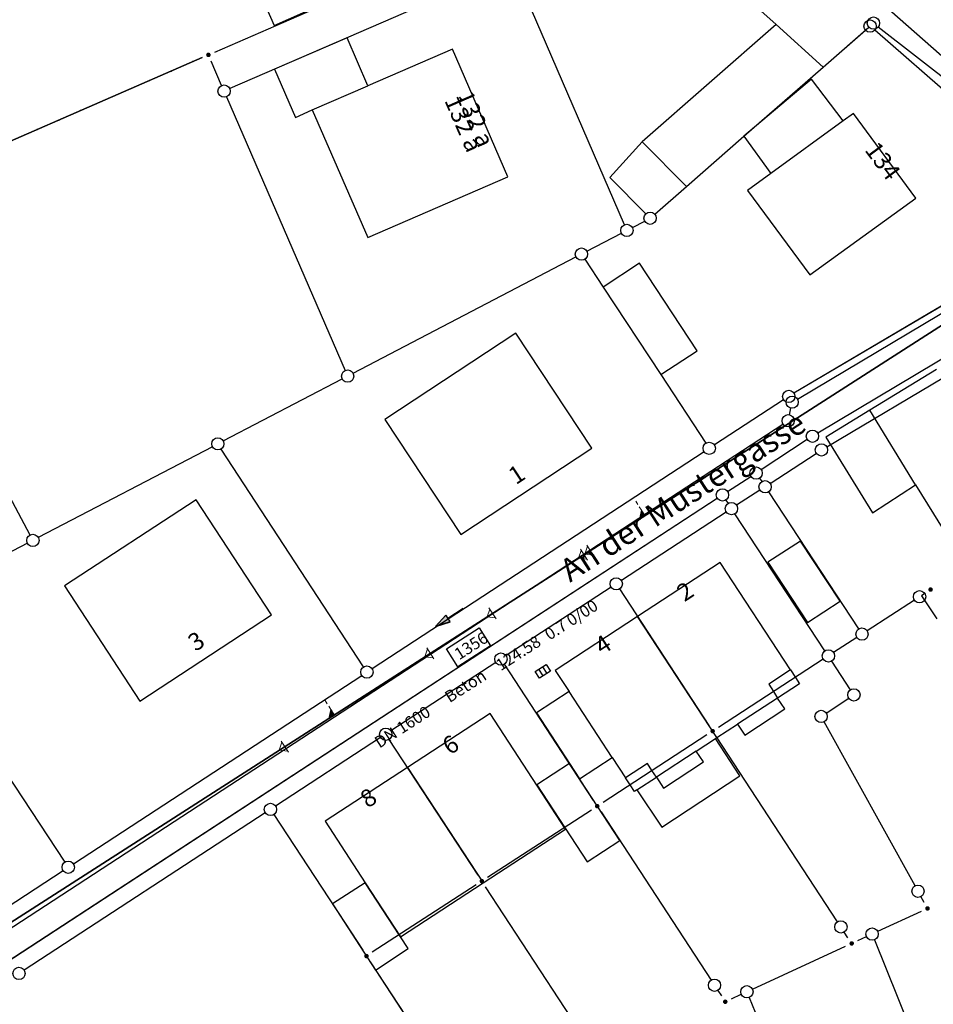
# Model space of a CAD drawing. Units: metres. Extents: x 32357486 to 32363673, y 5626431 to 5633713.
# Drawn here: x 32362497 to 32362567, y 5627511 to 5627586 of the extents above; entities that cross this region are included whole.
import ezdxf

# ---------------------------------------------------------------- set-up
doc = ezdxf.new("R2010")
doc.units = ezdxf.units.M
doc.linetypes.add('LF1', pattern=[0])
doc.linetypes.add('LF1600.2515', pattern=[0])
doc.layers.get('0').update_dxf_attribs({"color": 1, "linetype": 'CONTINUOUS'})
doc.layers.add('Flurstücke_Grenzpunkte', color=253, linetype='CONTINUOUS')
doc.layers.add('Gebäude', color=253, linetype='CONTINUOUS')
for name, color, linetype, lineweight in [('Lagebezeichnungen', 7, 'CONTINUOUS', 0), ('MW Beschr. Haltungen', 255, 'CONTINUOUS', 0), ('MW Beschr. Haltungen Haltungsnummer', 255, 'CONTINUOUS', 0), ('MW Einläufe', 255, 'CONTINUOUS', 0), ('MW Haltungen', 255, 'CONTINUOUS', 0), ('MW Hausanschluss Stutzen _ Abzweige (re)', 255, 'CONTINUOUS', 0), ('Tatsächliche Nutzung', 40, 'CONTINUOUS', 0)]:
    doc.layers.add(name, color=color, linetype=linetype, lineweight=lineweight)
doc.styles.add('Hausnummern NRW', font='arial.ttf')
doc.styles.add('MW Durchm.', font='SIMPLEX')
doc.styles.add('MW Gefälle', font='SIMPLEX')
doc.styles.add('MW Haltungslaenge', font='SIMPLEX')
doc.styles.add('MW Haltungsnummer', font='SIMPLEX')
doc.styles.add('MW Material', font='SIMPLEX')
doc.styles.add('Name - Bauwerken u. Einrichtungen - F 10', font='arialbd.ttf')

# ---------------------------------------------------------------- blocks, each defined once
blk = doc.blocks.new('S230')
at = {"lineweight": -2}
blk.add_hatch(color=0, dxfattribs=at).paths.add_polyline_path([(0.5, 0), (0.05, -0.125), (0.05, -0.11), (0.05, -0.095), (0.05, -0.08), (0.05, -0.065), (0.05, -0.05), (0.05, -0.035), (0.05, -0.02), (0.05, -0.005), (-0.5, -0.005), (-0.5, 0.005), (0.05, 0.005), (0.05, 0.02), (0.05, 0.035), (0.05, 0.05), (0.05, 0.065), (0.05, 0.08), (0.05, 0.095), (0.05, 0.11), (0.05, 0.125)], flags=0)
at = {"color": 0, "lineweight": -2}
for p, q in [((0.05, 0.005), (-0.5, 0.005)), ((-0.5, -0.005), (-0.5, 0.005)), ((0.5, 0), (0.05, 0.125)), ((0.05, 0.125), (0.05, 0.11)), ((0.05, 0.11), (0.05, 0.095)), ((0.05, 0.095), (0.05, 0.08)), ((0.05, 0.08), (0.05, 0.065)), ((0.05, 0.065), (0.05, 0.05)), ((0.05, 0.05), (0.05, 0.035)), ((0.05, 0.035), (0.05, 0.02)), ((0.05, 0.02), (0.05, 0.005)), ((0.05, 0), (0.05, 0.005)), ((0.05, 0), (0.05, -0.005)), ((0.05, -0.125), (0.5, 0)), ((0.05, -0.005), (-0.5, -0.005)), ((0.05, -0.005), (0.05, -0.02)), ((0.05, -0.02), (0.05, -0.035)), ((0.05, -0.035), (0.05, -0.05)), ((0.05, -0.05), (0.05, -0.065)), ((0.05, -0.065), (0.05, -0.08)), ((0.05, -0.08), (0.05, -0.095)), ((0.05, -0.095), (0.05, -0.11)), ((0.05, -0.11), (0.05, -0.125))]:
    blk.add_line(p, q, dxfattribs=at)
blk.add_point((0, 0), dxfattribs=at)
blk = doc.blocks.new('S274', base_point=(0, -0.3))
at = {"color": 0, "lineweight": -2}
for p, q in [((-0.5, -0.3), (-0.5, 0.3)), ((-0.5, 0.3), (0.5, 0.3)), ((-0.165, -0.3), (-0.165, 0.3)), ((0.165, 0.3), (0.165, -0.3)), ((0.5, 0.3), (0.5, -0.3)), ((0.5, -0.3), (-0.5, -0.3))]:
    blk.add_line(p, q, dxfattribs=at)
blk = doc.blocks.new('Grenzpunkt. Abmarkung nach Quellenlage nicht zu spezifizieren')
at = {"lineweight": -2}
blk.add_hatch(color=0, dxfattribs=at).paths.add_polyline_path([(0, 0.165, -1), (0, -0.165, -1)], flags=0)
at = {"color": 0, "lineweight": -2}
blk.add_point((0, 0), dxfattribs=at)
blk = doc.blocks.new('Grenzpunkt mit Abmarkung (Marke)')
at = {"color": 0, "lineweight": -2}
blk.add_circle((0, 0), 0.446, dxfattribs=at)
blk = doc.blocks.new('S265', base_point=(0, -0.5))
at = {"color": 0, "lineweight": -2}
for p, q in [((0, 0), (-0.4, -0.5)), ((0.4, -0.5), (0, 0)), ((-0.5, -0.5), (0.5, -0.5))]:
    blk.add_line(p, q, dxfattribs=at)
blk.add_point((0, -0.5), dxfattribs=at)
blk = doc.blocks.new('S192', base_point=(0, -0.3))
at = {"lineweight": -2}
blk.add_hatch(color=0, dxfattribs=at).paths.add_polyline_path([(0, -0.05), (0, -0.07), (0, -0.09), (0, -0.11), (0, -0.13), (0, -0.15), (0, -0.17), (0, -0.195), (0, -0.215), (0, -0.235), (0, -0.255), (0, -0.28), (0, -0.3), (-0.25, -0.3)], flags=0)
at = {"color": 0, "lineweight": -2}
for p, q in [((0, 0.2), (0, 0.35)), ((0, -0.05), (0, 0.1)), ((0, -0.05), (-0.25, -0.3)), ((-0.25, -0.3), (0, -0.3)), ((0, -0.07), (0, -0.05)), ((0, -0.09), (0, -0.07)), ((0, -0.11), (0, -0.09)), ((0, -0.13), (0, -0.11)), ((0, -0.15), (0, -0.13)), ((0, -0.17), (0, -0.15)), ((0, -0.195), (0, -0.17)), ((0, -0.215), (0, -0.195)), ((0, -0.235), (0, -0.215)), ((0, -0.255), (0, -0.235)), ((0, -0.28), (0, -0.255)), ((0, -0.3), (0, -0.28))]:
    blk.add_line(p, q, dxfattribs=at)

msp = doc.modelspace()

# ---------------------------------------------------------------- linework, layer by layer
at = {"layer": 'Flurstücke_Grenzpunkte', "transparency": 16777216}
for p, q in [((32362571.0907, 5627580.517865), (32362553.1253, 5627596.403335)), ((32362534.501975, 5627590.24302), (32362513.375025, 5627581.07318)), ((32362543.47039, 5627570.70133), (32362535.11961, 5627589.99887)), ((32362512.22837, 5627583.856645), (32362521.596175, 5627587.934555)), ((32362512.22837, 5627583.856645), (32362521.596175, 5627587.934555)), ((32362562.82193, 5627585.779665), (32362578.81607, 5627573.342535)), ((32362558.619, 5627582.7211), (32362561.84018, 5627585.535915)), ((32362570.14904, 5627578.90012), (32362562.54796, 5627585.53608)), ((32362485.277825, 5627572.124645), (32362511.26563, 5627583.437555)), ((32362511.26563, 5627583.437555), (32362485.277825, 5627572.124645)), ((32362512.7571, 5627581.317205), (32362511.955825, 5627583.16542)), ((32362552.581, 5627577.4451), (32362558.619, 5627582.7211)), ((32362513.130945, 5627580.455015), (32362522.178055, 5627559.593185)), ((32362548.192, 5627573.6091), (32362552.581, 5627577.4451)), ((32362545.780895, 5627571.5032), (32362548.192, 5627573.6091)), ((32362580.04255, 5627571.83693), (32362556.39545, 5627557.85327)), ((32362556.657925, 5627557.413155), (32362580.425075, 5627571.538045)), ((32362544.073535, 5627570.487545), (32362545.010465, 5627570.976655)), ((32362540.60263, 5627568.67736), (32362543.24037, 5627570.05284)), ((32362581.736, 5627568.8541), (32362558.207515, 5627554.81684)), ((32362522.781585, 5627559.37945), (32362539.769415, 5627568.24275)), ((32362540.444365, 5627568.067635), (32362541.841, 5627565.9461)), ((32362558.889935, 5627553.76914), (32362582.067065, 5627567.54206)), ((32362541.841, 5627565.9461), (32362546.235, 5627559.2721)), ((32362491.553395, 5627559.385655), (32362498.140605, 5627547.054545)), ((32362512.880595, 5627554.214425), (32362521.948405, 5627558.944775)), ((32362546.235, 5627559.2721), (32362549.67462, 5627554.04756)), ((32362555.59767, 5627557.35705), (32362550.32633, 5627553.91215)), ((32362556.04843, 5627556.21355), (32362556.15557, 5627556.71365)), ((32362490.66253, 5627513.159845), (32362555.55647, 5627555.497355)), ((32362557.41044, 5627554.3194), (32362553.89556, 5627552.0268)), ((32362512.04741, 5627553.779765), (32362498.77859, 5627546.857435)), ((32362523.57988, 5627536.994385), (32362512.72112, 5627553.603815)), ((32362549.53967, 5627553.398055), (32362524.23033, 5627536.858145)), ((32362554.582545, 5627550.982815), (32362558.092455, 5627553.272385)), ((32362551.33554, 5627550.356825), (32362553.10846, 5627551.513375)), ((32362553.76029, 5627551.377585), (32362553.93071, 5627551.118615)), ((32362553.79541, 5627550.469445), (32362552.02159, 5627549.312755)), ((32362554.447255, 5627550.33356), (32362561.321745, 5627539.88464)), ((32362491.60256, 5627511.3958), (32362550.54844, 5627549.8434)), ((32362551.20003, 5627549.707415), (32362551.36997, 5627549.448785)), ((32362551.23442, 5627548.79943), (32362543.23358, 5627543.58177)), ((32362558.757755, 5627538.218645), (32362551.886245, 5627548.663555)), ((32362497.945395, 5627546.42279), (32362488.558605, 5627541.52641)), ((32362542.446435, 5627543.06841), (32362534.446565, 5627537.85079)), ((32362543.097475, 5627542.932045), (32362549.90732, 5627532.536265)), ((32362565.57695, 5627542.08816), (32362561.97405, 5627539.74804)), ((32362566.36865, 5627542.60224), (32362566.365115, 5627542.599945)), ((32362488.4007, 5627540.916855), (32362500.8043, 5627522.110345)), ((32362561.185995, 5627539.23609), (32362559.410005, 5627538.08211)), ((32362558.62194, 5627537.57017), (32362550.63529, 5627532.383055)), ((32362533.659435, 5627537.33741), (32362525.659565, 5627532.11979)), ((32362541.106455, 5627526.81935), (32362534.310355, 5627537.20097)), ((32362560.70775, 5627535.25464), (32362559.27425, 5627537.43356)), ((32362501.45633, 5627521.975145), (32362523.44367, 5627536.344055)), ((32362558.853545, 5627533.47235), (32362560.573455, 5627534.60385)), ((32362565.622135, 5627520.300025), (32362558.688865, 5627532.803175)), ((32362524.87242, 5627531.60643), (32362516.87158, 5627526.38877)), ((32362549.754735, 5627531.81111), (32362541.834265, 5627526.66609)), ((32362559.715555, 5627517.56117), (32362550.48265, 5627531.657915)), ((32362532.30845, 5627521.10535), (32362525.523355, 5627531.46997)), ((32362516.084435, 5627525.87541), (32362497.698565, 5627513.88379)), ((32362516.735395, 5627525.738995), (32362523.51141, 5627515.390325)), ((32362533.03629, 5627520.952055), (32362540.95371, 5627526.094145)), ((32362541.68154, 5627525.940845), (32362550.07665, 5627513.116235)), ((32362486.05632, 5627511.910165), (32362500.66968, 5627521.461035)), ((32362532.155745, 5627520.38009), (32362524.239255, 5627515.23711)), ((32362540.44563, 5627508.67622), (32362532.883565, 5627520.22686)), ((32362566.321515, 5627519.038295), (32362566.077765, 5627519.47812)), ((32362566.099245, 5627518.35926), (32362562.771695, 5627516.82486)), ((32362560.507345, 5627516.35228), (32362560.23045, 5627516.775035)), ((32362561.271725, 5627516.13301), (32362561.91833, 5627516.43128)), ((32362562.52117, 5627516.1925), (32362567.80983, 5627503.1157)), ((32362553.23073, 5627512.42678), (32362560.318205, 5627515.69335)), ((32362524.08663, 5627514.511905), (32362530.81557, 5627504.23718)), ((32362550.591595, 5627512.330125), (32362550.868185, 5627511.908175)), ((32362551.632635, 5627511.689195), (32362552.37741, 5627512.033115)), ((32362552.980305, 5627511.794555), (32362556.89, 5627502.1361))]:
    msp.add_line(p, q, dxfattribs=at)
for p in [(32362517.019135, 5627585.94212), (32362510.565795, 5627583.132905), (32362508.91539, 5627582.414455), (32362507.26499, 5627581.69601), (32362501.992865, 5627579.40097), (32362500.34246, 5627578.68252), (32362498.692055, 5627577.964075)]:
    msp.add_point(p, dxfattribs=at)
at = {"layer": 'Gebäude', "transparency": 16777216}
for p, q in [((32362514.358, 5627591.3181), (32362516.759, 5627585.8831)), ((32362549.49, 5627590.9631), (32362555.027, 5627585.9641)), ((32362516.759, 5627585.8831), (32362523.799, 5627589.0181)), ((32362555.027, 5627585.9641), (32362544.821, 5627577.0271)), ((32362558.619, 5627582.7211), (32362555.027, 5627585.9641)), ((32362558.619, 5627582.7211), (32362562.09711, 5627585.759)), ((32362522.321, 5627584.9551), (32362516.784, 5627582.5521)), ((32362523.913, 5627581.2871), (32362522.321, 5627584.9551)), ((32362530.366, 5627584.0881), (32362523.913, 5627581.2871)), ((32362534.589, 5627574.3581), (32362530.366, 5627584.0881)), ((32362552.581, 5627577.4451), (32362558.619, 5627582.7211)), ((32362516.784, 5627582.5521), (32362518.375, 5627578.8841)), ((32362519.67, 5627579.4471), (32362523.913, 5627581.2871)), ((32362557.74, 5627581.8071), (32362552.581, 5627577.4451)), ((32362560.152, 5627578.6081), (32362557.74, 5627581.8071)), ((32362518.375, 5627578.8841), (32362519.67, 5627579.4471)), ((32362519.67, 5627579.4471), (32362523.893, 5627569.7171)), ((32362560.928, 5627579.1721), (32362560.152, 5627578.6081)), ((32362565.694, 5627572.7351), (32362560.928, 5627579.1721)), ((32362560.152, 5627578.6081), (32362554.628, 5627574.5961)), ((32362548.192, 5627573.6091), (32362552.581, 5627577.4451)), ((32362552.581, 5627577.4451), (32362554.628, 5627574.5961)), ((32362544.821, 5627577.0271), (32362542.343, 5627574.3031)), ((32362548.192, 5627573.6091), (32362544.821, 5627577.0271)), ((32362523.893, 5627569.7171), (32362534.589, 5627574.3581)), ((32362554.628, 5627574.5961), (32362552.856, 5627573.3091)), ((32362542.343, 5627574.3031), (32362545.09609, 5627571.52769)), ((32362545.780895, 5627571.5032), (32362548.192, 5627573.6091)), ((32362552.856, 5627573.3091), (32362557.598, 5627566.8701)), ((32362557.598, 5627566.8701), (32362565.694, 5627572.7351)), ((32362544.613, 5627567.7711), (32362541.841, 5627565.9461)), ((32362549.007, 5627561.0971), (32362544.613, 5627567.7711)), ((32362541.841, 5627565.9461), (32362546.235, 5627559.2721)), ((32362535.196, 5627562.4301), (32362525.203, 5627555.8401)), ((32362540.977, 5627553.6651), (32362535.196, 5627562.4301)), ((32362546.235, 5627559.2721), (32362549.007, 5627561.0971)), ((32362567.273, 5627559.6661), (32362562.176, 5627556.5561)), ((32362562.176, 5627556.5561), (32362558.82, 5627554.5081)), ((32362565.669, 5627550.8761), (32362562.176, 5627556.5561)), ((32362525.203, 5627555.8401), (32362530.984, 5627547.0741)), ((32362558.82, 5627554.5081), (32362562.388, 5627548.7431)), ((32362530.984, 5627547.0741), (32362540.977, 5627553.6651)), ((32362562.388, 5627548.7431), (32362565.669, 5627550.8761)), ((32362565.669, 5627550.8761), (32362569.152, 5627545.2141)), ((32362510.812, 5627549.7361), (32362500.775, 5627543.1671)), ((32362516.557, 5627540.9581), (32362510.812, 5627549.7361)), ((32362556.887, 5627546.5891), (32362554.402, 5627544.9671)), ((32362559.91, 5627541.9961), (32362556.887, 5627546.5891)), ((32362550.757, 5627544.9421), (32362544.467, 5627540.8411)), ((32362556.133, 5627536.7641), (32362550.757, 5627544.9421)), ((32362554.402, 5627544.9671), (32362557.433, 5627540.3781)), ((32362500.775, 5627543.1671), (32362506.519, 5627534.3891)), ((32362566.37285, 5627542.59587), (32362566.112, 5627542.4211)), ((32362566.112, 5627542.4211), (32362567.289, 5627540.6611)), ((32362557.433, 5627540.3781), (32362559.91, 5627541.9961)), ((32362506.519, 5627534.3891), (32362516.557, 5627540.9581)), ((32362544.467, 5627540.8411), (32362538.193, 5627536.7241)), ((32362550.52, 5627531.6011), (32362544.467, 5627540.8411)), ((32362538.193, 5627536.7241), (32362539.243, 5627535.1171)), ((32362556.133, 5627536.7641), (32362554.466, 5627535.6661)), ((32362556.133, 5627536.7641), (32362556.506, 5627536.1961)), ((32362556.506, 5627536.1961), (32362556.826, 5627535.7101)), ((32362554.466, 5627535.6661), (32362554.83, 5627535.1071)), ((32362556.826, 5627535.7101), (32362555.149, 5627534.6171)), ((32362539.243, 5627535.1171), (32362536.766, 5627533.5041)), ((32362542.525, 5627530.0961), (32362539.243, 5627535.1171)), ((32362555.149, 5627534.6171), (32362552.096, 5627532.6281)), ((32362554.83, 5627535.1071), (32362555.149, 5627534.6171)), ((32362555.689, 5627533.7871), (32362555.149, 5627534.6171)), ((32362533.231, 5627533.4451), (32362526.92, 5627529.3371)), ((32362538.975, 5627524.6211), (32362533.231, 5627533.4451)), ((32362536.766, 5627533.5041), (32362540.047, 5627528.4731)), ((32362552.637, 5627531.7971), (32362555.689, 5627533.7871)), ((32362550.52, 5627531.6011), (32362552.096, 5627532.6281)), ((32362552.096, 5627532.6281), (32362552.637, 5627531.7971)), ((32362550.411, 5627531.5301), (32362550.52, 5627531.6011)), ((32362548.947, 5627530.5711), (32362550.411, 5627531.5301)), ((32362552.273, 5627528.6861), (32362550.411, 5627531.5301)), ((32362540.047, 5627528.4731), (32362542.525, 5627530.0961)), ((32362542.525, 5627530.0961), (32362543.547, 5627528.5301)), ((32362548.947, 5627530.5711), (32362545.903, 5627528.5791)), ((32362549.49, 5627529.7441), (32362548.947, 5627530.5711)), ((32362526.92, 5627529.3371), (32362520.641, 5627525.2411)), ((32362526.92, 5627529.3371), (32362532.692, 5627520.5211)), ((32362539.27, 5627529.6241), (32362536.793, 5627528.0091)), ((32362543.108, 5627523.7621), (32362539.27, 5627529.6241)), ((32362545.219, 5627529.6241), (32362543.547, 5627528.5301)), ((32362545.568, 5627529.0911), (32362545.219, 5627529.6241)), ((32362546.445, 5627527.7511), (32362549.49, 5627529.7441)), ((32362544.423, 5627527.6101), (32362545.903, 5627528.5791)), ((32362545.903, 5627528.5791), (32362545.568, 5627529.0911)), ((32362545.903, 5627528.5791), (32362546.445, 5627527.7511)), ((32362546.309, 5627524.7661), (32362552.273, 5627528.6861)), ((32362536.793, 5627528.0091), (32362540.616, 5627522.1311)), ((32362543.892, 5627528.0031), (32362543.547, 5627528.5301)), ((32362544.231, 5627527.4841), (32362543.892, 5627528.0031)), ((32362544.423, 5627527.6101), (32362544.231, 5627527.4841)), ((32362544.423, 5627527.6101), (32362546.309, 5627524.7661)), ((32362520.641, 5627525.2411), (32362523.707, 5627520.5421)), ((32362532.692, 5627520.5211), (32362538.975, 5627524.6211)), ((32362540.616, 5627522.1311), (32362543.108, 5627523.7621)), ((32362523.707, 5627520.5421), (32362521.201, 5627518.9201)), ((32362523.707, 5627520.5421), (32362526.396, 5627516.4211)), ((32362526.396, 5627516.4211), (32362523.707, 5627520.5421)), ((32362526.296, 5627516.5741), (32362523.707, 5627520.5421)), ((32362526.396, 5627516.4211), (32362532.692, 5627520.5211)), ((32362521.201, 5627518.9201), (32362524.498, 5627513.8841)), ((32362521.201, 5627518.9201), (32362523.51147, 5627515.390365)), ((32362526.396, 5627516.4211), (32362526.296, 5627516.5741)), ((32362526.976, 5627515.5321), (32362526.396, 5627516.4211)), ((32362524.498, 5627513.8841), (32362526.976, 5627515.5321)), ((32362524.086695, 5627514.511945), (32362524.498, 5627513.8841))]:
    msp.add_line(p, q, dxfattribs=at)
at = {"layer": 'MW Beschr. Haltungen Haltungsnummer', "color": 213, "linetype": 'Continuous', "lineweight": 25, "transparency": 16777216}
msp.add_lwpolyline([(32362530.76306, 5627536.994675), (32362529.8884, 5627538.35826), (32362532.38831, 5627539.961805), (32362533.26297, 5627538.59822), (32362530.76306, 5627536.994675)], close=True, dxfattribs=at)
at = {"layer": 'MW Haltungen', "color": 200, "linetype": 'LF1', "lineweight": 35, "transparency": 16777216}
msp.add_line((32362581.97213, 5627572.23), (32362479.546935, 5627506.530335), dxfattribs=at)
at = {"layer": 'Tatsächliche Nutzung', "color": 253, "linetype": 'LF1600.2515', "lineweight": 18, "transparency": 16777216}
for p, q in [((32362562.54796, 5627585.53608), (32362570.14904, 5627578.90012)), ((32362580.04255, 5627571.83693), (32362556.39545, 5627557.85327)), ((32362558.207515, 5627554.81684), (32362581.736, 5627568.8541)), ((32362555.59767, 5627557.35705), (32362550.32633, 5627553.91215)), ((32362553.89556, 5627552.0268), (32362557.41044, 5627554.3194)), ((32362549.53967, 5627553.398055), (32362524.23033, 5627536.858145)), ((32362551.33554, 5627550.356825), (32362553.10846, 5627551.513375)), ((32362553.93071, 5627551.118615), (32362553.76029, 5627551.377585)), ((32362552.02159, 5627549.312755), (32362553.79541, 5627550.469445)), ((32362491.60256, 5627511.3958), (32362550.54844, 5627549.8434)), ((32362543.23358, 5627543.58177), (32362551.23442, 5627548.79943)), ((32362534.446565, 5627537.85079), (32362542.446435, 5627543.06841)), ((32362525.659565, 5627532.11979), (32362533.659435, 5627537.33741)), ((32362523.44367, 5627536.344055), (32362501.45633, 5627521.975145)), ((32362516.87158, 5627526.38877), (32362524.87242, 5627531.60643)), ((32362497.698565, 5627513.88379), (32362516.084435, 5627525.87541)), ((32362516.735395, 5627525.738995), (32362523.51141, 5627515.390325)), ((32362500.66968, 5627521.461035), (32362486.05632, 5627511.910165)), ((32362524.08663, 5627514.511905), (32362530.81557, 5627504.23718))]:
    msp.add_line(p, q, dxfattribs=at)

# ---------------------------------------------------------------- block references
at = {"layer": 'Flurstücke_Grenzpunkte', "transparency": 16777216, "xscale": 1.05, "yscale": 1.05, "zscale": 1.05}
for name, p in [('Grenzpunkt mit Abmarkung (Marke)', (32362562.451, 5627586.0681)), ('Grenzpunkt mit Abmarkung (Marke)', (32362562.194, 5627585.8451)), ('Grenzpunkt. Abmarkung nach Quellenlage nicht zu spezifizieren', (32362511.747, 5627583.6471)), ('Grenzpunkt mit Abmarkung (Marke)', (32362512.944, 5627580.8861)), ('Grenzpunkt mit Abmarkung (Marke)', (32362545.427, 5627571.1941)), ('Grenzpunkt mit Abmarkung (Marke)', (32362543.657, 5627570.2701)), ('Grenzpunkt mit Abmarkung (Marke)', (32362540.186, 5627568.4601)), ('Grenzpunkt mit Abmarkung (Marke)', (32362522.365, 5627559.1621)), ('Grenzpunkt mit Abmarkung (Marke)', (32362555.991, 5627557.6141)), ('Grenzpunkt mit Abmarkung (Marke)', (32362556.254, 5627557.1731)), ('Grenzpunkt mit Abmarkung (Marke)', (32362555.95, 5627555.7541)), ('Grenzpunkt mit Abmarkung (Marke)', (32362557.804, 5627554.5761)), ('Grenzpunkt mit Abmarkung (Marke)', (32362512.464, 5627553.9971)), ('Grenzpunkt mit Abmarkung (Marke)', (32362549.933, 5627553.6551)), ('Grenzpunkt mit Abmarkung (Marke)', (32362558.486, 5627553.5291)), ('Grenzpunkt mit Abmarkung (Marke)', (32362553.502, 5627551.7701)), ('Grenzpunkt mit Abmarkung (Marke)', (32362554.189, 5627550.7261)), ('Grenzpunkt mit Abmarkung (Marke)', (32362550.942, 5627550.1001)), ('Grenzpunkt mit Abmarkung (Marke)', (32362551.628, 5627549.0561)), ('Grenzpunkt mit Abmarkung (Marke)', (32362498.362, 5627546.6401)), ('Grenzpunkt mit Abmarkung (Marke)', (32362542.84, 5627543.3251)), ('Grenzpunkt mit Abmarkung (Marke)', (32362565.971, 5627542.3441)), ('Grenzpunkt. Abmarkung nach Quellenlage nicht zu spezifizieren', (32362566.809, 5627542.8881)), ('Grenzpunkt mit Abmarkung (Marke)', (32362561.58, 5627539.4921)), ('Grenzpunkt mit Abmarkung (Marke)', (32362534.053, 5627537.5941)), ('Grenzpunkt mit Abmarkung (Marke)', (32362559.016, 5627537.8261)), ('Grenzpunkt mit Abmarkung (Marke)', (32362523.837, 5627536.6011)), ('Grenzpunkt mit Abmarkung (Marke)', (32362560.966, 5627534.8621)), ('Grenzpunkt mit Abmarkung (Marke)', (32362558.461, 5627533.2141)), ('Grenzpunkt mit Abmarkung (Marke)', (32362525.266, 5627531.8631)), ('Grenzpunkt. Abmarkung nach Quellenlage nicht zu spezifizieren', (32362550.195, 5627532.0971)), ('Grenzpunkt mit Abmarkung (Marke)', (32362516.478, 5627526.1321)), ('Grenzpunkt. Abmarkung nach Quellenlage nicht zu spezifizieren', (32362541.394, 5627526.3801)), ('Grenzpunkt mit Abmarkung (Marke)', (32362501.063, 5627521.7181)), ('Grenzpunkt. Abmarkung nach Quellenlage nicht zu spezifizieren', (32362532.596, 5627520.6661)), ('Grenzpunkt mit Abmarkung (Marke)', (32362565.85, 5627519.8891)), ('Grenzpunkt. Abmarkung nach Quellenlage nicht zu spezifizieren', (32362566.576, 5627518.5791)), ('Grenzpunkt mit Abmarkung (Marke)', (32362559.973, 5627517.1681)), ('Grenzpunkt mit Abmarkung (Marke)', (32362562.345, 5627516.6281)), ('Grenzpunkt. Abmarkung nach Quellenlage nicht zu spezifizieren', (32362560.795, 5627515.9131)), ('Grenzpunkt. Abmarkung nach Quellenlage nicht zu spezifizieren', (32362523.799, 5627514.9511)), ('Grenzpunkt mit Abmarkung (Marke)', (32362497.305, 5627513.6271)), ('Grenzpunkt mit Abmarkung (Marke)', (32362550.334, 5627512.7231)), ('Grenzpunkt mit Abmarkung (Marke)', (32362552.804, 5627512.2301)), ('Grenzpunkt. Abmarkung nach Quellenlage nicht zu spezifizieren', (32362551.156, 5627511.4691))]:
    msp.add_blockref(name, p, dxfattribs=at)
at = {"layer": 'MW Beschr. Haltungen', "color": 200, "lineweight": 35, "transparency": 16777216, "xscale": 2.5, "yscale": 2.5, "zscale": 2.5, "rotation": 212.678}
msp.add_blockref('S230', (32362530.118195, 5627540.750455), dxfattribs=at)
at = {"layer": 'MW Einläufe', "color": 200, "lineweight": 25, "transparency": 16777216, "rotation": 32.678}
msp.add_blockref('S274', (32362537.40197, 5627536.39506), dxfattribs=at)
at = {"layer": 'MW Hausanschluss Stutzen _ Abzweige (re)', "color": 200, "true_color": 0xc800ff, "transparency": 16777216, "xscale": 2, "yscale": 2, "zscale": 2, "rotation": 32.67800000000002}
for p in [(32362545.034304, 5627548.523771), (32362521.354127, 5627533.334466)]:
    msp.add_blockref('S192', p, dxfattribs=at)
at = {"layer": 'MW Hausanschluss Stutzen _ Abzweige (re)', "color": 200, "true_color": 0xc800ff, "transparency": 16777216, "rotation": 122.678}
for p in [(32362540.382949, 5627545.540224), (32362540.863572, 5627545.848512), (32362533.410122, 5627541.067608), (32362528.667012, 5627538.025211), (32362517.573112, 5627530.909191)]:
    msp.add_blockref('S265', p, dxfattribs=at)

# ---------------------------------------------------------------- texts
at = {"layer": 'Gebäude', "transparency": 16777216, "char_height": 1.33, "attachment_point": 7, "line_spacing_factor": 0.69, "style": 'Hausnummern NRW'}
for s, insert, rotation in [('132 a', (32362529.339115, 5627580.013005), 293.46176414), ('132 a', (32362530.210115, 5627580.391005), 293.46176414), ('134', (32362561.40658, 5627576.136385), 306.53736261), ('1', (32362535.42049, 5627550.495125), 33.32434981), ('2', (32362548.26462, 5627541.56945), 33.11758504), ('3', (32362510.989155, 5627537.77863), 33.24490881), ('4', (32362541.998155, 5627537.52063), 33.24490881), ('6', (32362530.38029, 5627529.887955), 33.03825291), ('8', (32362524.11262, 5627525.83945), 33.11758504)]:
    msp.add_mtext(s, dxfattribs=dict(at, insert=insert, rotation=rotation))
at = {"layer": 'Lagebezeichnungen', "color": 7, "lineweight": 35, "transparency": 16777216, "insert": (32362539.611, 5627542.9431), "char_height": 1.75, "attachment_point": 7, "rotation": 32.80511048, "line_spacing_factor": 0.69, "style": 'Name - Bauwerken u. Einrichtungen - F 10'}
msp.add_mtext('An der Mustergasse', dxfattribs=at)
at = {"layer": 'MW Beschr. Haltungen', "color": 213, "lineweight": 25, "transparency": 16777216}
for s, rotation, style, p in [('0.7 0/00', 32.67775, 'MW Gefälle', (32362537.759305, 5627538.990415)), ('124.58', 32.67776, 'MW Haltungslaenge', (32362534.03519, 5627536.653195)), ('Beton', 32.67776, 'MW Material', (32362530.13996, 5627534.22546)), ('DN 1600', 32.67776, 'MW Durchm.', (32362524.788965, 5627530.764025))]:
    msp.add_text(s, height=0.9, rotation=rotation, dxfattribs=dict(at, style=style)).set_placement(p)
at = {"layer": 'MW Beschr. Haltungen Haltungsnummer', "color": 213, "lineweight": 25, "transparency": 16777216, "style": 'MW Haltungsnummer'}
msp.add_text('1356', height=0.9, rotation=32.67776, dxfattribs=at).set_placement((32362530.87171, 5627537.492065))

doc.saveas('drawing.dxf')
